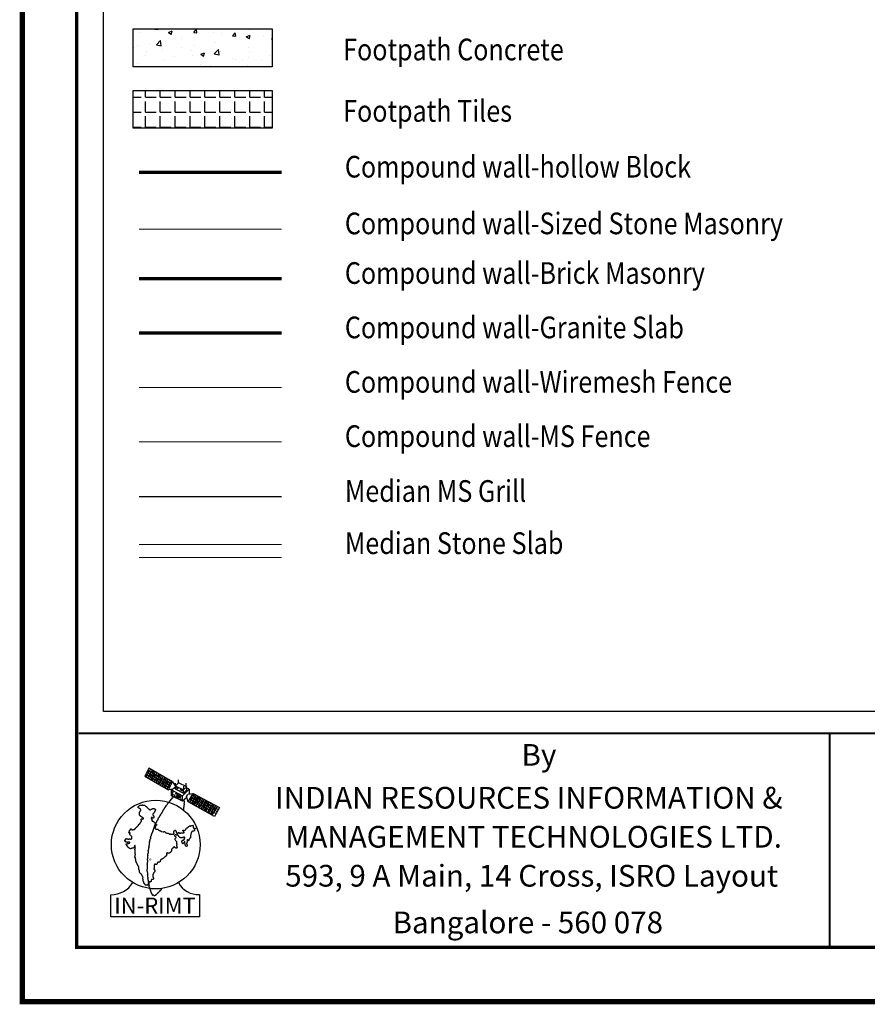
# Model space of a CAD drawing. Extents: x 27579 to 31579, y 18946 to 20630.
# Drawn here: x 27669 to 27747, y 19316 to 19406 of the extents above; entities that cross this region are included whole.
import ezdxf
from ezdxf.enums import TextEntityAlignment as Align

# ---------------------------------------------------------------- set-up
doc = ezdxf.new("R2010")
doc.units = 0
doc.header["$LTSCALE"] = 4
doc.header["$MEASUREMENT"] = 0
for name, pattern in [('DASHDOT', [1, 0.5, -0.25, 0, -0.25]), ('DIVIDE2', [0.625, 0.25, -0.125, 0, -0.125, 0, -0.125]), ('HIDDEN', [0.375, 0.25, -0.125])]:
    doc.linetypes.add(name, pattern=pattern)
doc.layers.get('0').update_dxf_attribs({"linetype": 'CONTINUOUS'})
for name, color, linetype in [('CW_BRICK', 200, 'CONTINUOUS'), ('CW_GSLAB', 32, 'CONTINUOUS'), ('CW_HBLOCK', 7, 'DIVIDE2'), ('CW_MSFENCE', 30, 'FENCELINE1'), ('CW_STONE', 7, 'FENCELINE2'), ('CW_WIRE', 6, 'FENCELINE1'), ('DIMENSION', 7, 'CONTINUOUS'), ('FP_CONCRE', 7, 'CONTINUOUS'), ('FP_TILES', 11, 'CONTINUOUS'), ('MED_MSG', 7, 'DASHDOT'), ('MED_STONE', 7, 'CONTINUOUS'), ('ROMANT', 7, 'CONTINUOUS'), ('SIZE', 7, 'CONTINUOUS'), ('TITLE', 7, 'HIDDEN')]:
    doc.layers.add(name, color=color, linetype=linetype)
doc.styles.add('AR', font='ARIAL.TTF')
doc.styles.add('RS1', font='romans.shx', dxfattribs={"width": 0.85})
doc.linetypes.add('FENCELINE1', pattern='A,0.25,-0.1,[133,ltypeshp.shx,S=0.1,R=0,X=-0.1,Y=0],-0.1,1', length=1.45)
doc.linetypes.add('FENCELINE2', pattern='A,0.25,-0.1,[132,ltypeshp.shx,S=0.1,R=0,X=-0.1,Y=0],-0.1,1', length=1.45)

msp = doc.modelspace()

# ---------------------------------------------------------------- hatches: boundary and pattern name
at = {"layer": 'FP_CONCRE'}
h = msp.add_hatch(dxfattribs=at)
h.set_pattern_fill('AR-CONC', color=256, scale=0.5, style=0)
h.set_pattern_definition([(50, (16873.0953, 13805.359), (3.5863009, -0.3137607), [0.375, -4.125]), (355, (16873.0953, 13805.359), (-0.6937567, 3.7609607), [0.3, -3.3]), (100.4514, (16873.394, 13805.333), (2.8925469, 3.4471977), [0.318701, -3.5057106]), (46.1842, (16873.0953, 13806.359), (5.3362052, -0.827595), [0.5625, -6.1875]), (96.6356, (16873.54, 13806.29), (4.6733135, 4.8705894), [0.4780514, -5.258565]), (351.1842, (16873.0953, 13806.359), (4.6733097, 4.870593), [0.45, -4.95]), (21, (16873.5953, 13806.109), (2.98453526, -2.01309445), [0.375, -4.125]), (326, (16873.5953, 13806.109), (1.2165767, 3.6257502), [0.3, -3.3]), (71.4514, (16873.844, 13805.9414), (4.2011131, 1.6126525), [0.318701, -3.5057106]), (37.5, (16873.0953, 13805.3591), (0.06079928, 1.66446927), [0, -3.26, 0, -3.35, 0, -3.3125]), (7.5, (16873.0953, 13805.3591), (1.3153477, 1.97205856), [0, -1.91, 0, -3.185, 0, -1.2625]), (327.5, (16871.9803, 13805.3591), (2.66911218, -0.11277436), [0, -1.25, 0, -3.9, 0, -5.175]), (317.5, (16871.4803, 13805.3591), (2.91593085, 0.5005249), [0, -1.625, 0, -2.59, 0, -3.675])])
h.paths.add_polyline_path([(27679.462, 19405.53), (27692.298, 19405.53), (27692.298, 19402.038), (27679.462, 19402.038)])
at = {"layer": 'FP_TILES'}
h = msp.add_hatch(dxfattribs=at)
h.set_pattern_fill('ANGLE', color=256, scale=5, style=0)
h.set_pattern_definition([(0, (16873.0953, 13805.7285), (0, 1.375), [1, -0.375]), (90, (16873.0953, 13805.7285), (-1.375, 8e-17), [1, -0.375])])
h.paths.add_polyline_path([(27679.462, 19399.868), (27692.298, 19399.868), (27692.298, 19396.376), (27679.462, 19396.376)])

# ---------------------------------------------------------------- linework, layer by layer
at = {"color": 120}
for p, q in [((27680.933, 19337.38), (27680.537, 19336.661)), ((27683.107, 19336.126), (27680.933, 19337.38)), ((27680.537, 19336.661), (27682.728, 19335.406)), ((27680.638, 19336.844), (27682.825, 19335.591)), ((27681.08, 19337.3), (27680.685, 19336.58)), ((27680.738, 19337.026), (27682.923, 19335.775)), ((27681.227, 19337.219), (27680.832, 19336.499)), ((27680.838, 19337.209), (27683.02, 19335.96)), ((27681.369, 19337.128), (27680.979, 19336.418)), ((27681.515, 19337.044), (27681.126, 19336.337)), ((27681.661, 19336.96), (27681.267, 19336.243)), ((27681.806, 19336.876), (27681.413, 19336.16)), ((27681.952, 19336.792), (27681.558, 19336.076)), ((27682.098, 19336.708), (27681.704, 19335.993)), ((27682.243, 19336.624), (27681.85, 19335.909)), ((27682.389, 19336.54), (27681.996, 19335.826)), ((27682.534, 19336.456), (27682.142, 19335.742)), ((27682.68, 19336.372), (27682.288, 19335.658)), ((27682.826, 19336.288), (27682.434, 19335.575)), ((27682.971, 19336.204), (27682.58, 19335.491)), ((27683.647, 19336.032), (27683.331, 19335.747)), ((27684.119, 19335.384), (27683.331, 19335.747)), ((27683.383, 19335.754), (27683.383, 19336.019)), ((27684.436, 19335.669), (27683.647, 19336.032)), ((27683.651, 19335.989), (27683.651, 19336.305)), ((27684.436, 19335.669), (27684.119, 19335.384)), ((27684.146, 19335.469), (27684.146, 19335.742)), ((27684.371, 19335.662), (27684.371, 19336.002)), ((27684.436, 19335.396), (27684.436, 19335.669)), ((27683.331, 19335.493), (27684.106, 19335.094)), ((27683.402, 19334.832), (27683.702, 19334.862)), ((27683.561, 19334.633), (27683.402, 19334.832)), ((27683.835, 19334.646), (27683.561, 19334.633)), ((27683.702, 19334.862), (27683.835, 19334.646)), ((27684.106, 19335.094), (27684.436, 19335.396)), ((27684.106, 19335.094), (27684.119, 19335.384)), ((27684.555, 19334.302), (27685.011, 19335.063)), ((27684.702, 19334.22), (27685.155, 19334.977)), ((27684.796, 19334.705), (27687.221, 19333.406)), ((27684.848, 19334.137), (27685.307, 19334.904)), ((27684.904, 19334.884), (27687.322, 19333.588)), ((27684.995, 19334.055), (27685.456, 19334.825)), ((27685.011, 19335.063), (27687.423, 19333.771)), ((27685.142, 19333.973), (27685.604, 19334.745)), ((27685.288, 19333.891), (27685.752, 19334.666)), ((27686.967, 19332.95), (27684.555, 19334.302)), ((27684.689, 19334.526), (27687.119, 19333.224)), ((27685.435, 19333.808), (27685.901, 19334.586)), ((27685.582, 19333.726), (27686.049, 19334.507)), ((27685.728, 19333.644), (27686.197, 19334.427)), ((27685.875, 19333.562), (27686.346, 19334.348)), ((27686.022, 19333.48), (27686.494, 19334.268)), ((27686.168, 19333.397), (27686.642, 19334.189)), ((27686.315, 19333.315), (27686.791, 19334.109)), ((27686.462, 19333.233), (27686.939, 19334.03)), ((27686.608, 19333.151), (27687.087, 19333.95)), ((27686.755, 19333.068), (27687.236, 19333.871)), ((27687.423, 19333.771), (27686.967, 19332.95)), ((27681.016, 19326.88), (27680.921, 19326.83)), ((27677.414, 19323.684), (27677.414, 19325.724)), ((27685.59, 19325.733), (27685.59, 19323.684)), ((27685.59, 19323.684), (27677.414, 19323.684))]:
    msp.add_line(p, q, dxfattribs=at)
for points in [[(27679.462, 19405.53), (27692.298, 19405.53), (27692.298, 19402.038), (27679.462, 19402.038)], [(27679.462, 19399.868), (27692.298, 19399.868), (27692.298, 19396.376), (27679.462, 19396.376)]]:
    msp.add_lwpolyline(points, close=True)
for points in [[(27683.091, 19335.455), (27682.728, 19335.406), (27683.107, 19336.126), (27683.342, 19335.756)], [(27683.01, 19335.392), (27683.331, 19335.64)], [(27683.331, 19335.747), (27683.331, 19335.493)], [(27684.624, 19335.445), (27684.436, 19335.535)], [(27684.026, 19334.344), (27683.01, 19334.838), (27683.01, 19335.392), (27684.026, 19334.856)], [(27684.026, 19334.344), (27684.026, 19334.856), (27684.624, 19335.445), (27684.624, 19335.01)], [(27684.408, 19334.698), (27684.026, 19334.344)], [(27684.555, 19334.302), (27684.383, 19334.766), (27684.506, 19334.994), (27685.011, 19335.063)]]:
    msp.add_lwpolyline(points, dxfattribs=at)
at = {"color": 120, "linetype": 'HIDDEN'}
msp.add_lwpolyline([(27683.181, 19334.755, -0.037835), (27683.151, 19334.702, -0.063893), (27683.127, 19334.674, -0.047381), (27683.069, 19334.632, 0.088499), (27683.04, 19334.607, 0.001316), (27683.003, 19334.561, 0.002049), (27682.979, 19334.532), (27682.866, 19334.388), (27682.753, 19334.245, 0.00744), (27682.722, 19334.204, -0.003577), (27682.657, 19334.118, -0.003693), (27682.611, 19334.059, 0.005239), (27682.579, 19334.017, 0.007826), (27682.557, 19333.988, -0.004133), (27682.518, 19333.933, -0.007492), (27682.474, 19333.875, 0.006274), (27682.422, 19333.806, 0.012494), (27682.391, 19333.763, 0.007499), (27682.343, 19333.688, 0.039721), (27682.294, 19333.593, -0.041466), (27682.246, 19333.502, -0.01355), (27682.201, 19333.434, 0.018342), (27682.168, 19333.383, 0.000268), (27682.135, 19333.329, 0.000304), (27682.106, 19333.282, 0.001374), (27682.046, 19333.181, -0.002286), (27682.01, 19333.121, -0.014621), (27681.986, 19333.085, 0.00632), (27681.931, 19333.003, 0.005822), (27681.876, 19332.916, 0.012761), (27681.852, 19332.876, 0.037348), (27681.829, 19332.825, -0.028655), (27681.799, 19332.757, -0.004077), (27681.772, 19332.704, 0.003307), (27681.738, 19332.639, 0.0109), (27681.696, 19332.554, -0.015678), (27681.667, 19332.495, -0.054737), (27681.641, 19332.457, 0.052954), (27681.615, 19332.419, 0.007938), (27681.595, 19332.382, -0.004482), (27681.562, 19332.317, -0.017432), (27681.5, 19332.209, 0.054961), (27681.483, 19332.173, 0.020701), (27681.472, 19332.138, -0.008049), (27681.447, 19332.046, -0.000333), (27681.41, 19331.922, -0.001425), (27681.402, 19331.893, -0.005463), (27681.392, 19331.864, -0.001955), (27681.366, 19331.783, -0.011669), (27681.332, 19331.69, -0.015443), (27681.303, 19331.621, -0.022038), (27681.28, 19331.576, 0.017689), (27681.251, 19331.52, 0.008406), (27681.218, 19331.45, 0.006533), (27681.18, 19331.359, 0.012661), (27681.152, 19331.286, 0.017197), (27681.135, 19331.231, 0.04428), (27681.122, 19331.158, -0.037044), (27681.107, 19331.07, -0.011892), (27681.081, 19330.974, 0.015164), (27681.062, 19330.9, 0.006872), (27681.048, 19330.835, -0.007027), (27681.034, 19330.772, -0.008344), (27681.02, 19330.716, -0.005737), (27680.998, 19330.636, -0.039238), (27680.981, 19330.591, 0.036898), (27680.962, 19330.543, 0.041678), (27680.953, 19330.501, 0.015752), (27680.943, 19330.389, 0.052049), (27680.947, 19330.286, -0.064293), (27680.948, 19330.201, -0.07372), (27680.921, 19330.1, 0.072385), (27680.894, 19329.997, 0.001277), (27680.882, 19329.897, -0.001817), (27680.874, 19329.827, -0.000529), (27680.863, 19329.737, 0.000661), (27680.855, 19329.665, 0.014982), (27680.845, 19329.554, -0.012983), (27680.834, 19329.426, -0.027906), (27680.819, 19329.338, 0.030334), (27680.805, 19329.256, 0.010073), (27680.798, 19329.167, 0.009215), (27680.794, 19329.068, 0.005161), (27680.793, 19329.024, -0.007281), (27680.793, 19328.992, -0.022809), (27680.787, 19328.913, 0.027072), (27680.782, 19328.847), (27680.781, 19328.77), (27680.779, 19328.676), (27680.778, 19328.582, -0.062258), (27680.773, 19328.548, 0.062258), (27680.768, 19328.514), (27680.766, 19328.403), (27680.765, 19328.326), (27680.764, 19328.241), (27680.761, 19328.079, 0.024474), (27680.762, 19328.055, -0.006726), (27680.768, 19327.968, -0.00242), (27680.772, 19327.898, 0.002898), (27680.775, 19327.84, 0.011056), (27680.778, 19327.796, 0.004748), (27680.789, 19327.694, 0.022875), (27680.806, 19327.596, -0.024954), (27680.821, 19327.506, -0.009282), (27680.824, 19327.47, -0.00569), (27680.828, 19327.412, -0.038989), (27680.826, 19327.345, 0.050528), (27680.826, 19327.292, 0.039749), (27680.834, 19327.246, -0.025274), (27680.85, 19327.173, -0.020277), (27680.862, 19327.069, 0.025057), (27680.872, 19326.984, 0.033391), (27680.887, 19326.923, -0.030577), (27680.904, 19326.856, -0.038238), (27680.916, 19326.755, 0.036899), (27680.927, 19326.651, 0.018492), (27680.944, 19326.573, -0.021399), (27680.959, 19326.505, -0.025795), (27680.967, 19326.435, 0.035687), (27680.974, 19326.385, 0.010386), (27680.984, 19326.342, 0.008623), (27680.998, 19326.291, 0.005252), (27681.029, 19326.191, 0.009653), (27681.047, 19326.137, 0.001703), (27681.056, 19326.112, 0.00049), (27681.088, 19326.025, 0.002843), (27681.122, 19325.934, 0.003202), (27681.153, 19325.853, 0.039606), (27681.175, 19325.809, 0.023732), (27681.22, 19325.741, 0.034722), (27681.249, 19325.706, 0.107224), (27681.262, 19325.698, 0.054168), (27681.289, 19325.691, -0.029876), (27681.338, 19325.68, -0.011718), (27681.376, 19325.668, 0.020294), (27681.398, 19325.662, 0.056773), (27681.417, 19325.659, 0.033529), (27681.449, 19325.661, 0.046955), (27681.477, 19325.667, 0.024856), (27681.526, 19325.685, 0.03641), (27681.593, 19325.72, 0.073483), (27681.621, 19325.744, 0.023022), (27681.649, 19325.778, -0.019696), (27681.682, 19325.819, -0.002815), (27681.719, 19325.862, -0.007327), (27681.734, 19325.878, -0.043547), (27681.771, 19325.911, 0.032211), (27681.821, 19325.954, 0.03275), (27681.86, 19325.997, -0.04307), (27681.89, 19326.03, -0.023003), (27681.913, 19326.048, 0.017987), (27681.942, 19326.071, 0.014774), (27681.949, 19326.078, 0.001965), (27682.003, 19326.13, 0.05347), (27682.058, 19326.198, 0.039356), (27682.116, 19326.303)], format="xyb", dxfattribs=at)
at = {"color": 120}
for points in [[(27680.964, 19326.855, 0.027671), (27680.936, 19326.841, 0.04648), (27680.921, 19326.83, 0.042488), (27680.866, 19326.774, 0.107856), (27680.851, 19326.746), (27680.833, 19326.678), (27680.824, 19326.644, -0.218944), (27680.805, 19326.62, -0.094387), (27680.738, 19326.602, -0.021807), (27680.709, 19326.602, -0.021166), (27680.679, 19326.603, -0.051748), (27680.617, 19326.616, -0.121047), (27680.594, 19326.63, -0.160858), (27680.581, 19326.655, 0.146299), (27680.569, 19326.682, 0.028085), (27680.548, 19326.702, -0.042339), (27680.535, 19326.717, -0.018855), (27680.523, 19326.733, 0.016553), (27680.51, 19326.751, 0.068716), (27680.49, 19326.771, -0.101362), (27680.477, 19326.786, -0.083547), (27680.464, 19326.819, 0.041222), (27680.444, 19326.889, 0.001076), (27680.431, 19326.923, 0.0044), (27680.428, 19326.932, 0.042118), (27680.417, 19326.952, -0.066111), (27680.411, 19326.966, -0.037475), (27680.408, 19326.979, 0.015979), (27680.403, 19327.009, 0.015176), (27680.395, 19327.045, -0.017168), (27680.387, 19327.077, -0.098101), (27680.387, 19327.101, 0.085839), (27680.388, 19327.129, 0.081442), (27680.384, 19327.143, -0.038461), (27680.372, 19327.172, -0.179892), (27680.376, 19327.276, 0.207437), (27680.375, 19327.368, 0.093957), (27680.343, 19327.414, -0.10924), (27680.316, 19327.454, -0.036893), (27680.307, 19327.486, 0.061857), (27680.3, 19327.506, 0.027889), (27680.283, 19327.535, 0.016068), (27680.25, 19327.583, 0.01409), (27680.214, 19327.63, 0.041931), (27680.2, 19327.644, 0.050797), (27680.188, 19327.652, -0.045989), (27680.174, 19327.661, -0.027518), (27680.159, 19327.675, -0.014499), (27680.132, 19327.705, -0.029178), (27680.1, 19327.746, -0.029637), (27680.074, 19327.791, -0.027934), (27680.063, 19327.816, -0.042513), (27680.058, 19327.834, -0.092251), (27680.057, 19327.859, 0.068858), (27680.059, 19327.893, 0.025275), (27680.051, 19327.942, 0.041311), (27680.043, 19327.971, 0.03955), (27680.034, 19327.988, -0.038784), (27680.026, 19328.005, -0.035489), (27680.015, 19328.041, -0.042036), (27680.01, 19328.073, -0.043721), (27680.011, 19328.097, 0.05562), (27680.011, 19328.116, 0.018427), (27680.007, 19328.139, -0.014908), (27680.003, 19328.167, -0.028494), (27679.999, 19328.224, 0.055167), (27679.996, 19328.253), (27679.988, 19328.287), (27679.98, 19328.322, 0.188584), (27679.974, 19328.33, -0.070527), (27679.955, 19328.348, -0.022171), (27679.925, 19328.387, -0.045805), (27679.913, 19328.408, -0.05423), (27679.905, 19328.432, 0.047588), (27679.897, 19328.459, 0.013247), (27679.879, 19328.499, 0.01777), (27679.864, 19328.528, 0.034396), (27679.853, 19328.544, -0.054396), (27679.847, 19328.554, -0.057884), (27679.843, 19328.565, 0.04265), (27679.839, 19328.58, 0.01739), (27679.831, 19328.598, 0.018616), (27679.822, 19328.614, 0.054298), (27679.809, 19328.632, -0.05749), (27679.797, 19328.649, -0.015433), (27679.788, 19328.667, -0.018798), (27679.781, 19328.683, -0.007424), (27679.772, 19328.705, -0.003487), (27679.756, 19328.752, -0.005768), (27679.739, 19328.804, -0.012478), (27679.732, 19328.829, -0.042751), (27679.725, 19328.867, 0.025713), (27679.716, 19328.932, 0.010848), (27679.705, 19328.984, -0.009594), (27679.692, 19329.043, -0.028739), (27679.689, 19329.068, 0.020634), (27679.685, 19329.103, 0.229181), (27679.656, 19329.144, -0.274165), (27679.635, 19329.181, -0.054379), (27679.639, 19329.216, 0.045878), (27679.645, 19329.257, 0.021006), (27679.645, 19329.286, -0.045015), (27679.645, 19329.3, -0.122016), (27679.653, 19329.32, 0.107673), (27679.663, 19329.342, 0.003533), (27679.667, 19329.361, 0.002068), (27679.672, 19329.393, 0.003745), (27679.681, 19329.443, 0.018946), (27679.682, 19329.453, 0.092771), (27679.679, 19329.478, -0.037362), (27679.666, 19329.539, -0.003157), (27679.659, 19329.593, -0.035489), (27679.658, 19329.598), (27679.659, 19329.658), (27679.66, 19329.709), (27679.661, 19329.761, 0.076803), (27679.658, 19329.783, -0.030812), (27679.645, 19329.838, -0.010376), (27679.638, 19329.883, -0.033717), (27679.637, 19329.898, -0.051163), (27679.639, 19329.907, -0.014566), (27679.647, 19329.94, -0.056), (27679.661, 19329.977, 0.065546), (27679.673, 19330.008, 0.054457), (27679.676, 19330.026, 0.030975), (27679.674, 19330.059, 0.125561), (27679.661, 19330.095, -0.14167), (27679.65, 19330.128, -0.074595), (27679.652, 19330.154, 0.045479), (27679.659, 19330.196, 0.041558), (27679.658, 19330.258, 0.157057), (27679.652, 19330.273, 0.212359), (27679.638, 19330.279, 0.243161), (27679.626, 19330.273, 0.038274), (27679.616, 19330.257, 0.019748), (27679.6, 19330.222, 0.00104), (27679.585, 19330.187, 0.005797), (27679.582, 19330.18, 0.020825), (27679.577, 19330.165, -0.027938), (27679.573, 19330.155, -0.066009), (27679.563, 19330.137, 0.046475), (27679.547, 19330.112), (27679.538, 19330.095), (27679.512, 19330.045, -0.13052), (27679.508, 19330.041, -0.024491), (27679.486, 19330.028, -0.027394), (27679.462, 19330.017, -0.034971), (27679.443, 19330.012, -0.124358), (27679.417, 19330.012, 0.131423), (27679.392, 19330.012, 0.013317), (27679.378, 19330.008, 0.014444), (27679.366, 19330.004, 0.044718), (27679.339, 19329.991, -0.050311), (27679.314, 19329.979, -0.028064), (27679.291, 19329.973, -0.061321), (27679.28, 19329.971), (27679.229, 19329.972), (27679.178, 19329.973, -0.315259), (27679.15, 19329.993, 0.223781), (27679.119, 19330.025, 0.061901), (27679.098, 19330.03, -0.097646), (27679.085, 19330.034, -0.040139), (27679.066, 19330.047, -0.046369), (27679.051, 19330.06, -0.032634), (27679.035, 19330.081, 0.030724), (27679.018, 19330.104, 0.025898), (27679.001, 19330.121, -0.026615), (27678.984, 19330.138, -0.094076), (27678.972, 19330.159, 0.090673), (27678.959, 19330.181, 0.117602), (27678.94, 19330.195, -0.145726), (27678.925, 19330.207, -0.010478), (27678.916, 19330.221, 0.012182), (27678.909, 19330.233, 0.002682), (27678.89, 19330.26, -0.002072), (27678.867, 19330.294, -0.007159), (27678.858, 19330.307, -0.002476), (27678.834, 19330.345, -0.075091), (27678.817, 19330.383, -0.141831), (27678.817, 19330.405, -0.176172), (27678.827, 19330.418, -0.165156), (27678.843, 19330.422, -0.097124), (27678.862, 19330.417, 0.113989), (27678.877, 19330.413), (27678.92, 19330.412), (27678.946, 19330.412, 0.577812), (27678.955, 19330.428, -0.503982), (27678.963, 19330.446, -0.105014), (27678.986, 19330.446, 0.087245), (27679.014, 19330.445, 0.009839), (27679.052, 19330.451, 0.066661), (27679.057, 19330.453), (27679.092, 19330.469), (27679.126, 19330.486, 0.189309), (27679.152, 19330.514, 0.178348), (27679.153, 19330.554, 0.172475), (27679.131, 19330.581, 0.315371), (27679.11, 19330.58, 0.081286), (27679.105, 19330.574, -0.172751), (27679.102, 19330.572), (27679.076, 19330.564), (27679.05, 19330.555, -0.306487), (27679.038, 19330.559, 0.25753), (27679.025, 19330.564, 0.014257), (27679.012, 19330.562, 0.006087), (27678.982, 19330.557, 0.014594), (27678.961, 19330.552, -0.022071), (27678.948, 19330.549, -0.260094), (27678.928, 19330.555, 0.200287), (27678.905, 19330.566, 0.021286), (27678.895, 19330.566, -0.030058), (27678.888, 19330.567, -0.046458), (27678.863, 19330.571, 0.044553), (27678.837, 19330.576, 0.039966), (27678.828, 19330.576, -0.041945), (27678.82, 19330.576, -0.094728), (27678.81, 19330.579, -0.034743), (27678.786, 19330.594, -0.045741), (27678.759, 19330.617, -0.066815), (27678.744, 19330.637, -0.028418), (27678.737, 19330.653, -0.010682), (27678.72, 19330.697, -0.02097), (27678.707, 19330.737, -0.041361), (27678.703, 19330.757, -0.177054), (27678.707, 19330.769, -0.112486), (27678.721, 19330.783, -0.715), (27678.74, 19330.765, 1.012839), (27678.763, 19330.756, 0.048786), (27678.772, 19330.787, -0.040216), (27678.781, 19330.824, -0.001029), (27678.788, 19330.843, -0.002933), (27678.79, 19330.85, -0.032553), (27678.796, 19330.863, -0.019938), (27678.808, 19330.884, -0.14188), (27678.829, 19330.903, -0.322823), (27678.842, 19330.9), (27678.876, 19330.865), (27678.926, 19330.813, 0.414214), (27678.927, 19330.813, 0.009383), (27678.935, 19330.822, 0.126027), (27678.955, 19330.858, -0.269449), (27678.97, 19330.873, -0.068005), (27678.971, 19330.873, -0.01525), (27678.978, 19330.872, -0.307578), (27679.009, 19330.848, 0.351554), (27679.037, 19330.829, 0.070829), (27679.057, 19330.833, 0.053872), (27679.08, 19330.845, 0.116382), (27679.1, 19330.866, -0.168546), (27679.115, 19330.879, -0.098144), (27679.137, 19330.883, -0.057474), (27679.175, 19330.878, -0.043234), (27679.199, 19330.87, 0.037885), (27679.226, 19330.86, 0.062834), (27679.271, 19330.854, 0.092057), (27679.303, 19330.859, 0.132992), (27679.329, 19330.877, 0.170304), (27679.337, 19330.901), (27679.338, 19330.944), (27679.339, 19330.995), (27679.339, 19331.012), (27679.339, 19331.02), (27679.34, 19331.072), (27679.315, 19331.106), (27679.29, 19331.141), (27679.265, 19331.175, 0.048962), (27679.258, 19331.183, -0.018543), (27679.24, 19331.201, -0.017575), (27679.232, 19331.21, -0.003714), (27679.198, 19331.253, -0.063398), (27679.155, 19331.325, -0.239653), (27679.157, 19331.348, -0.23035), (27679.169, 19331.356, 0.214342), (27679.182, 19331.364, 0.027909), (27679.186, 19331.371, 0.019027), (27679.191, 19331.381, 0.097192), (27679.197, 19331.41, 0.120155), (27679.192, 19331.432, 0.708231), (27679.164, 19331.429, -0.406732), (27679.132, 19331.408, -0.072856), (27679.107, 19331.416, -0.151789), (27679.098, 19331.425, -0.090923), (27679.091, 19331.447, -0.053858), (27679.09, 19331.485, -0.02296), (27679.096, 19331.523, -0.063942), (27679.1, 19331.536, -0.096632), (27679.11, 19331.55, 0.125948), (27679.117, 19331.562, 0.028803), (27679.122, 19331.578, -0.026701), (27679.126, 19331.596, -0.006351), (27679.131, 19331.61, -0.007964), (27679.135, 19331.621, -0.046737), (27679.142, 19331.634, -0.019576), (27679.161, 19331.663, -0.099957), (27679.193, 19331.692, 0.139282), (27679.214, 19331.714), (27679.231, 19331.748), (27679.24, 19331.765, -0.218944), (27679.274, 19331.791, -0.264242), (27679.308, 19331.781, -0.3347), (27679.311, 19331.757, 0.409849), (27679.316, 19331.738, 0.015193), (27679.328, 19331.731, 0.040783), (27679.333, 19331.729, 0.005577), (27679.355, 19331.722, 0.003144), (27679.393, 19331.711, 0.005187), (27679.425, 19331.702, 0.142638), (27679.427, 19331.702), (27679.478, 19331.718), (27679.53, 19331.734), (27679.555, 19331.743, 0.01469), (27679.582, 19331.752, 0.024059), (27679.598, 19331.759, 0.077322), (27679.612, 19331.768, 0.028311), (27679.642, 19331.801, 0.017436), (27679.657, 19331.821, -0.024958), (27679.668, 19331.835, -0.037435), (27679.687, 19331.854, 0.02995), (27679.711, 19331.877, 0.052884), (27679.726, 19331.897, -0.073211), (27679.737, 19331.91, -0.068578), (27679.747, 19331.917, 0.042081), (27679.763, 19331.927, 0.067298), (27679.802, 19331.965, -0.068296), (27679.841, 19332.003, -0.039069), (27679.857, 19332.013, 0.062633), (27679.867, 19332.019, 0.062923), (27679.881, 19332.035, -0.039721), (27679.902, 19332.062, -0.035847), (27679.925, 19332.083, 0.068616), (27679.937, 19332.095, 0.035354), (27679.95, 19332.118, -0.015426), (27679.98, 19332.171, -0.003645), (27680.002, 19332.207, -0.020613), (27680.007, 19332.214, -0.11611), (27680.018, 19332.223, 0.059953), (27680.041, 19332.239, 0.015077), (27680.069, 19332.264, 0.016925), (27680.093, 19332.289, 0.024368), (27680.108, 19332.307, 0.011462), (27680.137, 19332.348, 0.091313), (27680.156, 19332.392, -0.121822), (27680.172, 19332.424, -0.117295), (27680.19, 19332.437, 0.118611), (27680.207, 19332.449, 0.025473), (27680.212, 19332.456, 0.009534), (27680.224, 19332.475, 0.064693), (27680.249, 19332.527, 0.116649), (27680.251, 19332.56, 0.186551), (27680.237, 19332.583, -0.144298), (27680.218, 19332.611, -0.035047), (27680.212, 19332.632, -0.033346), (27680.21, 19332.654, -0.132698), (27680.219, 19332.696, -0.156949), (27680.245, 19332.722, -0.085844), (27680.265, 19332.728, -0.045613), (27680.305, 19332.73, -0.18983), (27680.35, 19332.709, 0.319101), (27680.381, 19332.703, 0.113312), (27680.398, 19332.716, 0.067947), (27680.416, 19332.745, 0.039619), (27680.425, 19332.771, 0.147227), (27680.425, 19332.779, 0.111881), (27680.419, 19332.79, 0.058211), (27680.4, 19332.805, 0.049187), (27680.372, 19332.819, -0.059273), (27680.349, 19332.831, -0.043439), (27680.327, 19332.85, 0.048897), (27680.307, 19332.866, 0.055996), (27680.272, 19332.884, -0.060444), (27680.239, 19332.901, -0.007815), (27680.208, 19332.924, -0.008922), (27680.18, 19332.945, -0.004701), (27680.156, 19332.965, -0.006236), (27680.138, 19332.98, -0.021432), (27680.133, 19332.985, -0.005124), (27680.113, 19333.006, -0.066487), (27680.072, 19333.064, -0.125489), (27680.063, 19333.1), (27680.064, 19333.152), (27680.065, 19333.211, 0.101828), (27680.06, 19333.239, -0.066719), (27680.049, 19333.28, -0.066042), (27680.049, 19333.33, -0.166782), (27680.059, 19333.348), (27680.119, 19333.407), (27680.128, 19333.415, 0.061321), (27680.143, 19333.434, 0.054722), (27680.154, 19333.458), (27680.163, 19333.483), (27680.181, 19333.534, 0.162278), (27680.181, 19333.543, 0.030716), (27680.165, 19333.585, 0.035872), (27680.143, 19333.625, 0.095423), (27680.131, 19333.637, 0.136328), (27680.119, 19333.642, -0.126964), (27680.106, 19333.646, -0.105374), (27680.094, 19333.658, 0.09574), (27680.081, 19333.672, 0.103024), (27680.054, 19333.684, -0.06961), (27680.013, 19333.699, -0.047564), (27679.976, 19333.723, -0.039546), (27679.937, 19333.76, -0.098537), (27679.908, 19333.809, -0.300529), (27679.912, 19333.828, -0.035402), (27679.93, 19333.842, -0.015135), (27679.973, 19333.87, -0.01074), (27679.997, 19333.884, 0.013174), (27680.016, 19333.895, 0.263717), (27680.038, 19333.935, -0.354817), (27680.06, 19333.963, -0.020304), (27680.082, 19333.967, 0.021332), (27680.102, 19333.97, 0.003889), (27680.128, 19333.977, -0.011732), (27680.137, 19333.978, -0.011147), (27680.156, 19333.982, -0.006538), (27680.188, 19333.986, -0.003661), (27680.2, 19333.988, -0.000799), (27680.256, 19333.994, -0.007625), (27680.331, 19334, -0.028532), (27680.35, 19334.001, -0.064881), (27680.379, 19333.996, 0.03173), (27680.436, 19333.982, 0.007384), (27680.467, 19333.977, -0.008388), (27680.495, 19333.973, -0.029648), (27680.541, 19333.962, -0.091555), (27680.555, 19333.955), (27680.622, 19333.903), (27680.69, 19333.85, -0.020788), (27680.716, 19333.828, -0.010273), (27680.765, 19333.781, -0.009069), (27680.795, 19333.75, 0.009554), (27680.824, 19333.72, 0.00861), (27680.855, 19333.691, -0.003825), (27680.925, 19333.625, -0.025374), (27680.966, 19333.581, 0.041087), (27680.992, 19333.555, 0.110165), (27681.002, 19333.55, 0.048737), (27681.026, 19333.546, 0.082306), (27681.055, 19333.549, 0.070529), (27681.086, 19333.562, 0.122705), (27681.109, 19333.585, -0.143319), (27681.13, 19333.604, -0.057396), (27681.162, 19333.616, 0.05214), (27681.198, 19333.629, 0.04186), (27681.236, 19333.651, -0.072665), (27681.259, 19333.662, -0.022549), (27681.269, 19333.665, -0.01011), (27681.293, 19333.67, -0.028478), (27681.338, 19333.676, -0.02696), (27681.387, 19333.677, -0.045091), (27681.415, 19333.674, -0.084275), (27681.429, 19333.668, -0.093428), (27681.45, 19333.65, 0.044743), (27681.488, 19333.607, 0.041531), (27681.518, 19333.585, -0.089225), (27681.53, 19333.573, -0.164817), (27681.535, 19333.559, -0.105125), (27681.53, 19333.538, -0.011172), (27681.521, 19333.521, -0.011759), (27681.512, 19333.505, -0.027632), (27681.492, 19333.474, 0.074998), (27681.486, 19333.462), (27681.468, 19333.411), (27681.459, 19333.386, -0.035489), (27681.447, 19333.358, -0.040095), (27681.433, 19333.335, -0.008208), (27681.422, 19333.321, 0.005571), (27681.407, 19333.301, 0.008893), (27681.381, 19333.266, -0.013316), (27681.363, 19333.242, -0.061952), (27681.351, 19333.231, 0.053124), (27681.337, 19333.217, 0.041678), (27681.33, 19333.207, -0.028188), (27681.319, 19333.192, -0.073986), (27681.307, 19333.179, 0.069873), (27681.293, 19333.167, 0.1136), (27681.286, 19333.151, 0.071902), (27681.284, 19333.124, 0.067365), (27681.29, 19333.097, 0.039889), (27681.309, 19333.055, 0.092012), (27681.348, 19333.007, -0.123961), (27681.376, 19332.969, -0.017547), (27681.38, 19332.957, -0.014319), (27681.384, 19332.943, -0.066216), (27681.39, 19332.894, -0.11315), (27681.383, 19332.866, -0.058429), (27681.369, 19332.845, 0.040872), (27681.348, 19332.816, 0.047111), (27681.336, 19332.792, -0.10825), (27681.33, 19332.782, -0.141449), (27681.326, 19332.779, -0.02253), (27681.296, 19332.774, -0.038738), (27681.253, 19332.771, -0.200757), (27681.245, 19332.775, -0.078827), (27681.241, 19332.779, -0.013823), (27681.228, 19332.809, -0.069535), (27681.219, 19332.845, 0.153394), (27681.212, 19332.861, 0.335543), (27681.2, 19332.863, 0.073667), (27681.16, 19332.836, 0.006904), (27681.154, 19332.83, 0.013162), (27681.152, 19332.827, 0.103114), (27681.144, 19332.815, 0.03556), (27681.134, 19332.776, 0.106538), (27681.135, 19332.725, 0.257203), (27681.15, 19332.708, 0.430246), (27681.163, 19332.715, -0.689117), (27681.175, 19332.716), (27681.192, 19332.682), (27681.208, 19332.647, -0.21936), (27681.209, 19332.629, 0.091764), (27681.199, 19332.588, 0.044023), (27681.201, 19332.54, 0.150817), (27681.207, 19332.528, 0.147344), (27681.216, 19332.522, 0.068332), (27681.241, 19332.519, 0.136526), (27681.261, 19332.524, -0.205692), (27681.275, 19332.527, -0.087025), (27681.292, 19332.519, -0.038225), (27681.326, 19332.492, -0.026825), (27681.374, 19332.441, 0.037743), (27681.41, 19332.405, 0.013148), (27681.434, 19332.385, -0.017641), (27681.452, 19332.37, -0.027791), (27681.474, 19332.348, 0.01618), (27681.511, 19332.31, 0.025141), (27681.549, 19332.275, 0.028854), (27681.586, 19332.249, 0.142541), (27681.602, 19332.244, -0.125736), (27681.62, 19332.24, -0.21476), (27681.638, 19332.217, -0.131571), (27681.636, 19332.171, -0.04637), (27681.628, 19332.15, -0.064182), (27681.619, 19332.137, -0.214994), (27681.59, 19332.125, 0.256751), (27681.567, 19332.112, 0.039251), (27681.553, 19332.086, 0.032624), (27681.541, 19332.053, 0.021559), (27681.529, 19332.008, -0.041528), (27681.522, 19331.985, -0.010692), (27681.516, 19331.969, 0.006716), (27681.505, 19331.943, 0.012098), (27681.496, 19331.921, 0.009227), (27681.487, 19331.892, 0.133236), (27681.486, 19331.868, 0.063792), (27681.503, 19331.823, 0.102848), (27681.54, 19331.778, 0.148613), (27681.579, 19331.762, 0.01773), (27681.607, 19331.761, 0.010348), (27681.656, 19331.761, 0.040339), (27681.71, 19331.767, -0.07131), (27681.741, 19331.768, -0.297607), (27681.771, 19331.744, 0.187711), (27681.808, 19331.699, 0.019408), (27681.828, 19331.689, -0.025856), (27681.842, 19331.681, -0.096777), (27681.87, 19331.657, 0.120477), (27681.893, 19331.638, 0.131108), (27681.919, 19331.633, -0.106761), (27681.952, 19331.628, -0.02131), (27681.99, 19331.613, -0.0202), (27682.029, 19331.593, -0.071091), (27682.062, 19331.567, 0.155677), (27682.079, 19331.558), (27682.13, 19331.549), (27682.232, 19331.53, 0.079617), (27682.248, 19331.53, 0.01241), (27682.344, 19331.545, 0.034801), (27682.367, 19331.551, -0.078617), (27682.378, 19331.553, -0.270672), (27682.403, 19331.539, 0.07875), (27682.462, 19331.467, 0.005162), (27682.507, 19331.427, 0.044429), (27682.512, 19331.423, 0.074756), (27682.527, 19331.417, 0.018914), (27682.589, 19331.405, 0.036301), (27682.649, 19331.4, -0.064339), (27682.683, 19331.395, -0.025978), (27682.718, 19331.383, -0.026225), (27682.751, 19331.368), (27682.768, 19331.359), (27682.869, 19331.307, 0.46342), (27682.889, 19331.315, -0.324288), (27682.912, 19331.332, -0.148664), (27682.953, 19331.319, 0.134898), (27682.997, 19331.305, 0.018234), (27683.04, 19331.304, -0.018555), (27683.082, 19331.303, -0.039432), (27683.123, 19331.298, 0.045464), (27683.159, 19331.294, 0.143968), (27683.193, 19331.302, 0.103745), (27683.228, 19331.335, 0.054601), (27683.244, 19331.364, 0.133375), (27683.246, 19331.378, 0.045308), (27683.242, 19331.394, -0.040959), (27683.238, 19331.412, -0.016892), (27683.232, 19331.461, -0.022815), (27683.231, 19331.497, -0.029779), (27683.232, 19331.522, -0.013771), (27683.24, 19331.574, -0.039023), (27683.251, 19331.614, -0.123008), (27683.258, 19331.625, -0.238134), (27683.274, 19331.629, 0.193265), (27683.292, 19331.633), (27683.318, 19331.65), (27683.344, 19331.666, -0.357511), (27683.363, 19331.664, -0.087736), (27683.403, 19331.606, -0.007615), (27683.423, 19331.56, -0.024217), (27683.428, 19331.545, -0.004146), (27683.439, 19331.507, -0.003302), (27683.452, 19331.46, -0.01961), (27683.456, 19331.44, 0.026618), (27683.46, 19331.425, 0.287578), (27683.478, 19331.41, -0.14042), (27683.519, 19331.39, -0.033919), (27683.526, 19331.384, 0.021551), (27683.536, 19331.373, 0.641195), (27683.622, 19331.406, -0.594403), (27683.708, 19331.447, -0.241554), (27683.725, 19331.414, 0.926696), (27683.741, 19331.412, 0.069995), (27683.742, 19331.417, -0.064165), (27683.742, 19331.421, -0.74923), (27683.776, 19331.426, 0.298198), (27683.827, 19331.394, 0.143882), (27683.907, 19331.419, -0.184789), (27683.972, 19331.434, -0.021733), (27683.999, 19331.429, 0.024103), (27684.023, 19331.425, 0.028624), (27684.053, 19331.423, 0.021758), (27684.092, 19331.424, 0.191578), (27684.162, 19331.458, 0.40581), (27684.161, 19331.5, 0.245961), (27684.143, 19331.505, -0.177145), (27684.119, 19331.509, -0.500122), (27684.111, 19331.561, 0.517769), (27684.103, 19331.612, 0.289503), (27684.068, 19331.608, -0.467832), (27684.043, 19331.613, -0.282066), (27684.044, 19331.632, -0.114198), (27684.078, 19331.663, -0.231107), (27684.127, 19331.666, -0.213377), (27684.163, 19331.628), (27684.163, 19331.628, 0.060554), (27684.243, 19331.668, 0.069518), (27684.301, 19331.72, 0.017661), (27684.34, 19331.768, 0.093101), (27684.345, 19331.779, 0.113522), (27684.345, 19331.79, -0.092531), (27684.345, 19331.804, -0.141126), (27684.363, 19331.841, -0.088333), (27684.415, 19331.88, -0.078487), (27684.454, 19331.893, 0.106572), (27684.483, 19331.904, 0.030892), (27684.525, 19331.936, 0.031535), (27684.561, 19331.972, 0.019148), (27684.576, 19331.99, -0.014707), (27684.596, 19332.014, -0.052413), (27684.637, 19332.052, -0.070479), (27684.674, 19332.072, -0.286118), (27684.71, 19332.065, 0.245071), (27684.75, 19332.054, 0.074022), (27684.798, 19332.072, -0.048366), (27684.871, 19332.103, -0.029354), (27684.961, 19332.127, -0.095842), (27684.99, 19332.127, -0.223762), (27685.014, 19332.11, -0.144062), (27685.024, 19332.067, -0.108282), (27685.01, 19332.019, 0.110981), (27684.997, 19331.973, 0.010624), (27684.996, 19331.958, 0.016447), (27684.996, 19331.948, 0.11922), (27685.007, 19331.911, 0.07141), (27685.046, 19331.861, 0.051245), (27685.062, 19331.849, 0.033278), (27685.088, 19331.835, 0.410439), (27685.147, 19331.857, -0.505341), (27685.2, 19331.868, -0.096811), (27685.21, 19331.853, -0.081721), (27685.216, 19331.833, -0.652379), (27685.169, 19331.805, 0.537798), (27685.113, 19331.784, 0.107357), (27685.113, 19331.723, 0.115981), (27685.137, 19331.672, 0.086815), (27685.15, 19331.661, -0.223246), (27685.154, 19331.655, -0.269378), (27685.148, 19331.641, -0.088477), (27685.111, 19331.621), (27685.033, 19331.597), (27684.956, 19331.573, 0.07237), (27684.896, 19331.544, 0.123967), (27684.87, 19331.514, 0.021556), (27684.854, 19331.481, 0.01469), (27684.834, 19331.429), (27684.816, 19331.379), (27684.79, 19331.302), (27684.78, 19331.26), (27684.762, 19331.175, 0.049389), (27684.762, 19331.17, 0.009227), (27684.762, 19331.149, 0.022263), (27684.763, 19331.124, -0.00932), (27684.769, 19331.063, -0.022171), (27684.77, 19331.022, -0.026141), (27684.768, 19330.987, -0.497563), (27684.737, 19330.969, 0.407974), (27684.699, 19330.954, 0.124255), (27684.694, 19330.927, -0.13541), (27684.69, 19330.902, -0.100357), (27684.662, 19330.867, 0.086059), (27684.629, 19330.827, 0.085888), (27684.616, 19330.791, -0.07696), (27684.602, 19330.75, -0.141789), (27684.562, 19330.709, -0.172098), (27684.516, 19330.7, -0.702266), (27684.505, 19330.756, 1.289257), (27684.466, 19330.795, 0.034068), (27684.451, 19330.765, 0.095415), (27684.448, 19330.753), (27684.447, 19330.676), (27684.445, 19330.565, -0.095415), (27684.444, 19330.561, -0.009334), (27684.427, 19330.522, -0.019345), (27684.42, 19330.509, 0.013328), (27684.41, 19330.489, 0.140669), (27684.4, 19330.432, 0.085819), (27684.425, 19330.343, 0.101671), (27684.44, 19330.323, -0.089736), (27684.458, 19330.3, -0.474379), (27684.412, 19330.188, -0.414531), (27684.295, 19330.251, -0.018428), (27684.276, 19330.325, -0.019218), (27684.263, 19330.397, -0.000874), (27684.255, 19330.458, 0.001062), (27684.248, 19330.508, 0.006219), (27684.238, 19330.573, 0.013497), (27684.232, 19330.602, 0.347269), (27684.21, 19330.621, 0.290922), (27684.181, 19330.603, 0.005035), (27684.171, 19330.583, 0.001875), (27684.146, 19330.527, 0.003116), (27684.132, 19330.495, -0.003544), (27684.119, 19330.468, -0.297967), (27684.063, 19330.432, -0.298056), (27684.008, 19330.469, -0.022593), (27683.996, 19330.503, -0.01834), (27683.984, 19330.546, -0.012752), (27683.974, 19330.594, -0.015738), (27683.968, 19330.632, -0.150648), (27683.979, 19330.694, -0.123384), (27684.03, 19330.751, -0.153189), (27684.083, 19330.767, 0.139893), (27684.141, 19330.783, 0.055399), (27684.182, 19330.815, 0.134074), (27684.193, 19330.833, 0.350233), (27684.185, 19330.853, -0.238787), (27684.168, 19330.877, -0.437508), (27684.199, 19330.914, 0.372101), (27684.238, 19330.952, 0.171099), (27684.22, 19331.022, 0.300453), (27684.179, 19331.039, 0.055723), (27684.12, 19331.02, -0.038335), (27684.034, 19330.99, -0.007959), (27683.926, 19330.963, -0.029788), (27683.897, 19330.958, -0.112373), (27683.844, 19330.964, -0.10347), (27683.795, 19330.993, -0.01281), (27683.757, 19331.031, -0.015658), (27683.727, 19331.063, -0.00608), (27683.706, 19331.088, 0.004372), (27683.677, 19331.123, 0.029268), (27683.617, 19331.187, 0.065844), (27683.585, 19331.21, 0.259369), (27683.556, 19331.21, -0.177395), (27683.516, 19331.203, -0.125601), (27683.462, 19331.227, 0.144245), (27683.414, 19331.247, 0.022191), (27683.382, 19331.249, 0.037744), (27683.363, 19331.248, 0.042738), (27683.357, 19331.246, 0.013752), (27683.338, 19331.239, 0.233021), (27683.283, 19331.182, 0.299592), (27683.302, 19331.121, 0.253935), (27683.329, 19331.115, -0.209758), (27683.361, 19331.111, -0.228114), (27683.401, 19331.051, -0.152821), (27683.384, 19330.949, -0.182085), (27683.333, 19330.902, 0.283832), (27683.306, 19330.864, 0.016052), (27683.305, 19330.851, 0.056087), (27683.306, 19330.847, 0.087025), (27683.314, 19330.827, 0.015765), (27683.381, 19330.727, 0.048904), (27683.441, 19330.657, -0.109477), (27683.464, 19330.623, -0.070874), (27683.469, 19330.605, -0.022196), (27683.472, 19330.546, -0.064461), (27683.465, 19330.493, 0.083071), (27683.462, 19330.452, 0.219387), (27683.479, 19330.422, -0.228702), (27683.495, 19330.392, -0.085566), (27683.488, 19330.336, 0.065735), (27683.476, 19330.264, 0.004608), (27683.475, 19330.236, 0.019978), (27683.475, 19330.23, 0.119727), (27683.486, 19330.198, -0.06981), (27683.508, 19330.144, -0.020093), (27683.512, 19330.128, -0.012122), (27683.516, 19330.101, -0.154348), (27683.504, 19330.034, -0.310963), (27683.472, 19330.017, -0.048204), (27683.445, 19330.023, -0.021618), (27683.387, 19330.044, -0.012178), (27683.332, 19330.068, -0.017435), (27683.294, 19330.088, -0.313304), (27683.271, 19330.135, 0.58194), (27683.244, 19330.157, 0.116742), (27683.221, 19330.141, 0.024753), (27683.139, 19330.039, 0.015544), (27683.117, 19330.006, -0.029135), (27683.105, 19329.988, -0.262414), (27683.074, 19329.976, 0.274797), (27683.044, 19329.964, 0.06484), (27683.036, 19329.949, 0.020035), (27683.018, 19329.896, 0.115737), (27683.012, 19329.802, -0.215027), (27682.998, 19329.751, -0.14504), (27682.979, 19329.738, 0.173914), (27682.964, 19329.726, 0.011309), (27682.95, 19329.703, 0.005101), (27682.92, 19329.65, 0.03242), (27682.9, 19329.607, -0.148782), (27682.894, 19329.599, -0.095567), (27682.888, 19329.597, 0.025251), (27682.868, 19329.591, 0.026506), (27682.813, 19329.569, -0.048045), (27682.782, 19329.558, -0.064284), (27682.762, 19329.556, -0.041564), (27682.731, 19329.559, -0.020645), (27682.703, 19329.565, 0.011817), (27682.654, 19329.577, 0.014893), (27682.619, 19329.584, 0.021384), (27682.595, 19329.587, 0.330946), (27682.57, 19329.571, 0.11501), (27682.559, 19329.493, 0.054299), (27682.564, 19329.468, -0.079426), (27682.567, 19329.45, -0.068972), (27682.562, 19329.415, -0.040233), (27682.54, 19329.357, -0.04594), (27682.503, 19329.295, -0.098602), (27682.479, 19329.273, -0.05107), (27682.47, 19329.268, 0.049848), (27682.462, 19329.264, 0.224824), (27682.444, 19329.237, -0.248665), (27682.427, 19329.214, -0.091942), (27682.411, 19329.209, 0.133069), (27682.401, 19329.205, 0.010139), (27682.373, 19329.185, 0.004796), (27682.314, 19329.139, 0.000204), (27682.288, 19329.117, 0.00022), (27682.263, 19329.097, 0.023184), (27682.212, 19329.052, -0.069379), (27682.193, 19329.038, -0.062658), (27682.181, 19329.033, 0.020064), (27682.142, 19329.022, 0.004392), (27682.111, 19329.011, 0.003609), (27682.073, 19328.997, 0.061839), (27682.026, 19328.973, 0.15056), (27682.013, 19328.955, 0.024998), (27682.003, 19328.925, -0.008546), (27681.977, 19328.837, -0.002873), (27681.944, 19328.734, -0.037974), (27681.941, 19328.726, -0.234956), (27681.936, 19328.723, -0.033161), (27681.898, 19328.718, -0.089473), (27681.845, 19328.725, 0.116113), (27681.804, 19328.728, 0.058732), (27681.777, 19328.721, 0.046462), (27681.744, 19328.704, 0.048737), (27681.72, 19328.684, 0.053021), (27681.701, 19328.662, 0.155747), (27681.692, 19328.629, -0.114993), (27681.683, 19328.585, -0.073929), (27681.658, 19328.547, -0.099114), (27681.631, 19328.526, -0.136788), (27681.591, 19328.519, -0.075321), (27681.52, 19328.536, -0.114376), (27681.494, 19328.555, 0.205947), (27681.477, 19328.563, 0.227993), (27681.456, 19328.553, 0.110903), (27681.434, 19328.512, 0.027766), (27681.42, 19328.446, 0.035489), (27681.415, 19328.393), (27681.413, 19328.282), (27681.412, 19328.18, -0.192143), (27681.391, 19328.13, 0.227057), (27681.376, 19328.086, 0.373165), (27681.395, 19328.069, -0.198788), (27681.435, 19328.051, -0.187262), (27681.483, 19327.936, -0.188525), (27681.44, 19327.821, -0.050676), (27681.402, 19327.785, 0.082549), (27681.38, 19327.762, 0.015568), (27681.335, 19327.692, 0.023569), (27681.309, 19327.643, 0.011096), (27681.303, 19327.628, 0.006294), (27681.292, 19327.601, 0.089067), (27681.274, 19327.509, 0.07957), (27681.289, 19327.405, 0.082491), (27681.312, 19327.357, -0.103576), (27681.33, 19327.319, -0.033596), (27681.335, 19327.287, -0.020493), (27681.337, 19327.233, -0.053828), (27681.33, 19327.17, -0.138228), (27681.319, 19327.148, -0.152491), (27681.301, 19327.138, -0.051433), (27681.242, 19327.132, -0.129895), (27681.201, 19327.143, 0.302391), (27681.182, 19327.142, 0.078101), (27681.173, 19327.132, 0.054769), (27681.165, 19327.116, 0.019425), (27681.157, 19327.095, 0.006617), (27681.138, 19327.031, 0.087704), (27681.13, 19326.96, -0.269735), (27681.119, 19326.938, -0.070145), (27681.112, 19326.934, -0.012269), (27681.068, 19326.922, -0.016347), (27681.048, 19326.917, 0.022246), (27681.033, 19326.914, 0.205546), (27681.022, 19326.904, 0.112916), (27681.016, 19326.88), (27681.016, 19326.88)], [(27684.13, 19334.44, 0.030715), (27684.131, 19334.42, 0.046908), (27684.134, 19334.407, 0.113567), (27684.154, 19334.373, -0.197871), (27684.163, 19334.351), (27684.161, 19334.24), (27684.159, 19334.12, 0.03221), (27684.16, 19334.119, 0.001703), (27684.163, 19334.093, 0.012456), (27684.166, 19334.072, -0.024094), (27684.167, 19334.061, -0.050251), (27684.167, 19334.055, -0.006395), (27684.161, 19334.012, -0.019916), (27684.151, 19333.964, 0.043162), (27684.148, 19333.941, 0.022968), (27684.148, 19333.923, -0.013167), (27684.148, 19333.89, -0.003965), (27684.147, 19333.858, -0.049197), (27684.147, 19333.856, -0.006247), (27684.146, 19333.853, -0.000659), (27684.138, 19333.823, -0.001337), (27684.132, 19333.799, 0.002711), (27684.129, 19333.788, 0.033788), (27684.126, 19333.775, 0.01055), (27684.122, 19333.734, 0.003034), (27684.119, 19333.691, 0.009272), (27684.118, 19333.677, 0.000325), (27684.118, 19333.677, 0.000007), (27684.118, 19333.676, 0.017335), (27684.119, 19333.603, 0.017157), (27684.124, 19333.53)], [(27677.414, 19325.724, 0.259922), (27679.448, 19326.85, 0.259922)]]:
    msp.add_lwpolyline(points, format="xyb", dxfattribs=at)
at = {"color": 120, "const_width": 0.042}
msp.add_lwpolyline([(27680.994, 19328.97, 1), (27681.12, 19328.97, 1)], format="xyb", close=True, dxfattribs=at)
at = {"color": 120}
for centre, radius in [((27683.419, 19335.617), 0.042), ((27683.571, 19335.538), 0.0477), ((27683.072, 19335.025), 0.0382), ((27683.105, 19335.191), 0.0367), ((27683.194, 19334.87), 0.105), ((27683.452, 19335.028), 0.0462), ((27683.609, 19334.94), 0.054), ((27683.614, 19334.744), 0.0427), ((27683.834, 19334.843), 0.05), ((27683.859, 19335.405), 0.0462), ((27683.999, 19335.335), 0.046), ((27681.555, 19330.351), 4.087), ((27683.837, 19334.505), 0.0516)]:
    msp.add_circle(centre, radius, dxfattribs=at)
msp.add_arc((27685.515, 19327.844), 2.113, 208.24389, 272.04289, dxfattribs=at)
for points in [[(27680.529, 19336.67), (27680.675, 19336.586), (27680.635, 19336.856), (27680.781, 19336.773)], [(27680.742, 19337.025), (27680.888, 19336.942), (27680.849, 19337.212), (27680.995, 19337.128)], [(27680.928, 19336.679), (27681.074, 19336.595), (27681.035, 19336.865), (27681.181, 19336.782)], [(27681.122, 19336.32), (27681.271, 19336.242), (27681.221, 19336.507), (27681.369, 19336.429)], [(27681.131, 19337.04), (27681.28, 19336.962), (27681.221, 19337.209), (27681.369, 19337.131)], [(27681.327, 19336.685), (27681.476, 19336.607), (27681.425, 19336.871), (27681.574, 19336.794)], [(27681.515, 19336.34), (27681.661, 19336.257), (27681.621, 19336.528), (27681.768, 19336.444)], [(27681.718, 19336.703), (27681.866, 19336.624), (27681.807, 19336.872), (27681.956, 19336.793)], [(27681.898, 19336.36), (27682.042, 19336.274), (27682.005, 19336.538), (27682.149, 19336.451)], [(27682.304, 19336.365), (27682.453, 19336.287), (27682.394, 19336.534), (27682.542, 19336.455)], [(27681.703, 19335.995), (27681.847, 19335.909), (27681.809, 19336.173), (27681.954, 19336.087)], [(27682.094, 19336.006), (27682.237, 19335.917), (27682.21, 19336.192), (27682.353, 19336.104)], [(27682.289, 19335.658), (27682.433, 19335.571), (27682.396, 19335.836), (27682.54, 19335.749)], [(27682.492, 19336.028), (27682.639, 19335.947), (27682.59, 19336.206), (27682.737, 19336.125)], [(27682.671, 19335.674), (27682.817, 19335.591), (27682.777, 19335.861), (27682.923, 19335.778)], [(27682.876, 19336.048), (27683.02, 19335.963), (27682.964, 19336.199), (27683.109, 19336.114)], [(27684.69, 19334.53), (27684.833, 19334.442), (27684.806, 19334.717), (27684.949, 19334.628)], [(27684.912, 19334.894), (27685.056, 19334.807), (27685.019, 19335.072), (27685.163, 19334.985)], [(27685.099, 19334.558), (27685.241, 19334.468), (27685.206, 19334.727), (27685.348, 19334.637)], [(27685.499, 19334.574), (27685.643, 19334.487), (27685.605, 19334.752), (27685.749, 19334.665)], [(27684.849, 19334.129), (27684.994, 19334.044), (27684.991, 19334.369), (27685.136, 19334.283)], [(27685.284, 19334.208), (27685.43, 19334.124), (27685.391, 19334.394), (27685.537, 19334.311)], [(27685.444, 19333.807), (27685.591, 19333.726), (27685.577, 19334.047), (27685.724, 19333.965)], [(27685.692, 19334.223), (27685.84, 19334.145), (27685.789, 19334.41), (27685.938, 19334.332)], [(27685.881, 19333.89), (27686.024, 19333.802), (27685.997, 19334.077), (27686.139, 19333.988)], [(27686.023, 19333.481), (27686.167, 19333.394), (27686.174, 19333.73), (27686.318, 19333.642)], [(27686.095, 19334.256), (27686.237, 19334.166), (27686.202, 19334.424), (27686.344, 19334.334)], [(27686.289, 19333.916), (27686.434, 19333.829), (27686.396, 19334.094), (27686.54, 19334.008)], [(27686.476, 19333.578), (27686.62, 19333.492), (27686.582, 19333.756), (27686.727, 19333.669)], [(27686.697, 19333.931), (27686.844, 19333.85), (27686.794, 19334.109), (27686.941, 19334.028)], [(27686.878, 19333.598), (27687.019, 19333.507), (27686.993, 19333.777), (27687.134, 19333.685)], [(27686.618, 19333.151), (27686.763, 19333.065), (27686.778, 19333.418), (27686.923, 19333.332)]]:
    msp.add_trace(points, dxfattribs=at)
at = {"layer": 'CW_BRICK', "const_width": 0.3}
msp.add_lwpolyline([(27693.164, 19382.512), (27680, 19382.512)], dxfattribs=at)
at = {"layer": 'CW_GSLAB', "const_width": 0.3}
msp.add_lwpolyline([(27693.164, 19377.5), (27680, 19377.5)], dxfattribs=at)
at = {"layer": 'CW_HBLOCK', "const_width": 0.3}
msp.add_lwpolyline([(27693.164, 19392.313), (27680, 19392.313)], dxfattribs=at)
at = {"layer": 'CW_MSFENCE', "const_width": 0.1}
msp.add_lwpolyline([(27693.164, 19367.474), (27680, 19367.474)], dxfattribs=at)
at = {"layer": 'CW_STONE', "const_width": 0.1}
msp.add_lwpolyline([(27693.164, 19387.086), (27680, 19387.086)], dxfattribs=at)
at = {"layer": 'CW_WIRE', "const_width": 0.1}
msp.add_lwpolyline([(27693.164, 19372.477), (27680, 19372.477)], dxfattribs=at)
at = {"layer": 'DIMENSION'}
msp.add_lwpolyline([(27676.742, 19447.771), (27838.642, 19447.771), (27838.642, 19342.625), (27676.742, 19342.625)], close=True, dxfattribs=at)
at = {"layer": 'MED_MSG', "const_width": 0.1}
msp.add_lwpolyline([(27693.164, 19362.419), (27680, 19362.419)], dxfattribs=at)
at = {"layer": 'MED_STONE', "const_width": 0.1}
for points in [[(27693.164, 19358.013), (27680, 19358.013)], [(27693.164, 19356.811), (27680, 19356.811)]]:
    msp.add_lwpolyline(points, dxfattribs=at)
at = {"layer": 'SIZE', "color": 7}
for points, const_width in [([(27669.263, 19315.876), (28269.263, 19315.876), (28269.263, 19715.876), (27669.263, 19715.876)], 0.5), ([(27674.263, 19320.876), (28264.263, 19320.876), (28264.263, 19710.876), (27674.263, 19710.876)], 0.3)]:
    msp.add_lwpolyline(points, close=True, dxfattribs=dict(at, const_width=const_width))
at = {"layer": 'SIZE', "const_width": 0.2}
for points in [[(27674.443, 19340.603), (28264.263, 19340.603)], [(27743.686, 19340.603), (27743.686, 19320.876)]]:
    msp.add_lwpolyline(points, dxfattribs=at)

# ---------------------------------------------------------------- texts
at = {"style": 'AR'}
for s, p in [('INDIAN RESOURCES INFORMATION &', (27715.942, 19333.664)), ('MANAGEMENT TECHNOLOGIES LTD.', (27716.39, 19330.069)), ('593, 9 A Main, 14 Cross, ISRO Layout', (27716.211, 19326.475))]:
    msp.add_text(s, height=2, dxfattribs=at).set_placement(p, align=Align.CENTER)
msp.add_text('Bangalore - 560 078', height=2, dxfattribs=at).set_placement((27715.853, 19322.914), align=Align.MIDDLE)
at = {"layer": 'ROMANT', "style": 'AR'}
msp.add_text('By', height=2, dxfattribs=at).set_placement((27716.878, 19337.616), align=Align.CENTER)
at = {"layer": 'ROMANT', "color": 120, "style": 'AR'}
msp.add_text('IN-RIMT', height=1.4875, dxfattribs=at).set_placement((27681.488, 19323.977), align=Align.CENTER)
at = {"layer": 'TITLE', "style": 'RS1', "width": 0.85}
for s, p in [('Footpath Concrete', (27698.832, 19402.637)), ('Footpath Tiles', (27698.832, 19396.975)), ('Compound wall-hollow Block', (27698.991, 19391.835)), ('Compound wall-Sized Stone Masonry', (27698.991, 19386.607)), ('Compound wall-Brick Masonry', (27698.991, 19382.034)), ('Compound wall-Granite Slab', (27698.991, 19377.021)), ('Compound wall-Wiremesh Fence', (27698.991, 19371.999)), ('Compound wall-MS Fence', (27698.991, 19366.996)), ('Median MS Grill', (27698.991, 19361.941)), ('Median Stone Slab', (27698.991, 19357.134))]:
    msp.add_text(s, height=2, dxfattribs=at).set_placement(p)

doc.saveas('drawing.dxf')
